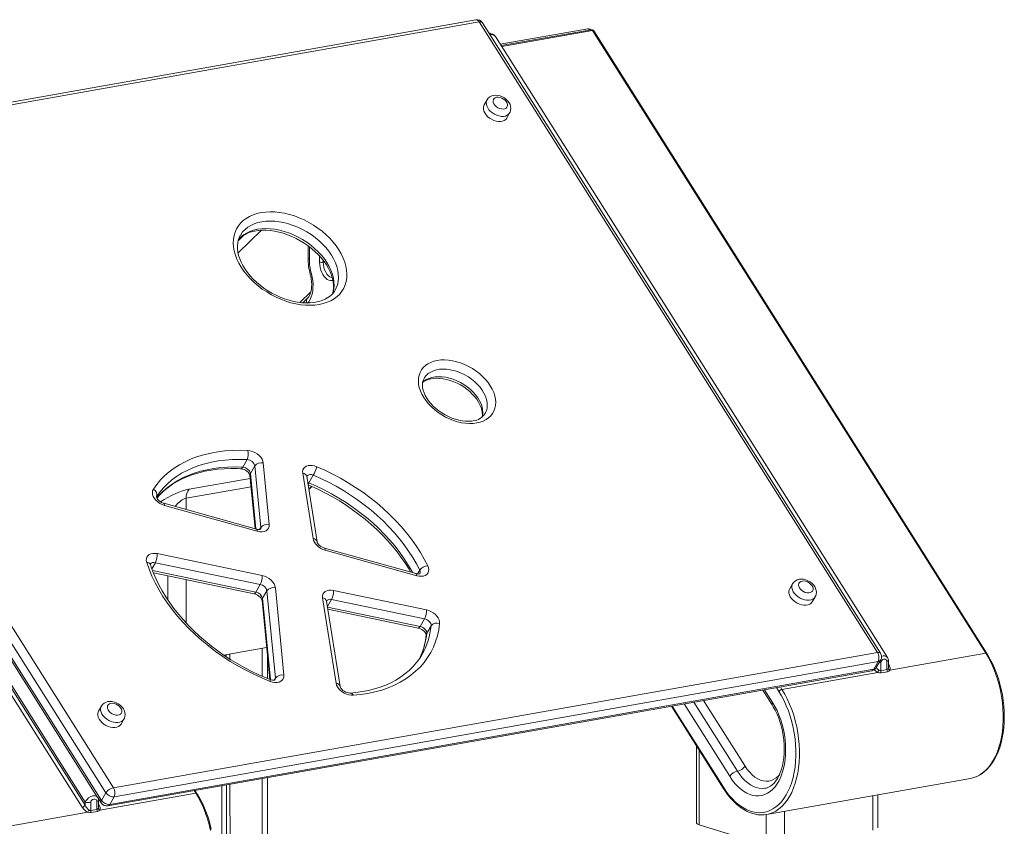
# Model space of a CAD drawing. Units: millimetres. Extents: x -4479 to 6610, y -5458 to 2265.
# Drawn here: x 4014 to 4769, y -2780 to -2162 of the extents above; entities that cross this region are included whole.
import ezdxf

# ---------------------------------------------------------------- set-up
doc = ezdxf.new("R2010")
doc.units = ezdxf.units.MM

msp = doc.modelspace()

# ---------------------------------------------------------------- linework, layer by layer
at = {"color": 7, "linetype": 'Continuous', "lineweight": 15}
for p, q in [((4363.5, -2161.75), (3777.55, -2265.4)), ((4366.24, -2163.44), (3780.29, -2267.08)), ((4671.61, -2646.77), (4366.24, -2163.44)), ((4673.96, -2647.34), (4368.59, -2164.01)), ((4679.34, -2650.65), (4378.55, -2174.56)), ((4449.48, -2168.59), (4382.29, -2180.48)), ((4451.89, -2169.34), (4382.95, -2181.53)), ((4452.99, -2170.01), (4754.6, -2647.4)), ((4755.54, -2647.62), (4453.93, -2170.24)), ((4372.17, -2223.18), (4369.93, -2227.06)), ((4387.23, -2237.08), (4389.48, -2233.2)), ((4079.8, -2754.35), (3774.43, -2271.02)), ((3780.29, -2267.08), (4085.66, -2750.41)), ((3771.06, -2276.85), (4076.42, -2760.18)), ((4064, -2761.5), (3763.45, -2285.8)), ((4073.46, -2757.81), (3772.66, -2281.72)), ((4061.65, -2765.46), (3762.61, -2292.13)), ((3763.45, -2288.18), (4064, -2763.88)), ((4182.91, -2326.98), (4182.84, -2327.1)), ((4234.86, -2334.97), (4234.86, -2344.38)), ((4255.6, -2369.07), (4255.67, -2368.96)), ((4234.65, -2374.97), (4230.78, -2378.71)), ((4188.12, -2498.88), (4184.75, -2504.7)), ((4194.08, -2503.71), (4190.7, -2509.54)), ((4198.63, -2550.91), (4194.08, -2503.71)), ((4200.57, -2501.51), (4205.13, -2548.71)), ((4190.35, -2511.05), (4194.3, -2551.94)), ((4238.76, -2559.49), (4230.77, -2509.29)), ((4241.82, -2561.94), (4233.83, -2511.73)), ((4238.9, -2510.9), (4235.53, -2516.72)), ((4235.43, -2521.77), (4237.77, -2519.5)), ((4195.39, -2552.24), (4124.27, -2532.4)), ((4195.92, -2553.82), (4124.8, -2533.98)), ((4317.66, -2586.34), (4247.46, -2566.76)), ((4119.2, -2570.99), (4199.69, -2587.79)), ((4318.18, -2587.92), (4247.99, -2568.35)), ((4198.26, -2594.71), (4117.76, -2577.92)), ((4116.24, -2585.64), (4193.43, -2601.74)), ((4198.26, -2594.71), (4194.89, -2600.54)), ((4209.81, -2597.23), (4216.28, -2664.23)), ((4606.52, -2594.11), (4604.28, -2597.99)), ((4203.32, -2599.43), (4199.95, -2605.25)), ((4209.79, -2666.43), (4203.32, -2599.43)), ((4256.4, -2670.34), (4245.98, -2604.88)), ((4254.3, -2599.18), (4325.63, -2614.06)), ((4621.58, -2608.01), (4623.83, -2604.13)), ((4199.59, -2606.76), (4205.45, -2667.38)), ((4259.47, -2672.79), (4249.05, -2607.33)), ((4324.19, -2620.99), (4252.87, -2606.11)), ((4250.04, -2613.55), (4319.36, -2628.02)), ((4324.19, -2620.99), (4320.82, -2626.81)), ((4329.25, -2626.25), (4325.88, -2632.07)), ((4203.08, -2642.9), (4170.15, -2648.73)), ((4085.66, -2750.41), (4671.61, -2646.77)), ((4172.2, -2648.37), (4172.2, -2650.08)), ((4174.99, -2647.87), (4174.99, -2651.9)), ((4203.67, -2666.67), (4203.67, -2648.99)), ((4322.05, -2648.71), (4322.24, -2648.38)), ((4680.98, -2660.42), (4754.6, -2647.4)), ((4672.1, -2653.75), (4086.15, -2757.39)), ((4672.1, -2653.75), (4668.73, -2659.58)), ((4670.69, -2658.33), (4674.06, -2652.51)), ((4674.08, -2660.71), (4674.08, -2654.47)), ((4678.86, -2653.62), (4678.86, -2659.86)), ((4680.05, -2657.77), (4680.05, -2653.06)), ((4081.28, -2764.39), (4667.23, -2660.75)), ((4082.78, -2763.22), (4668.73, -2659.58)), ((4598.35, -2675.03), (4671.97, -2662.01)), ((4678.86, -2659.86), (4674.08, -2660.71)), ((4674.52, -2662.35), (4679.31, -2661.5)), ((4583.66, -2675.54), (4590.89, -2686.99)), ((4076.38, -2687.88), (4074.13, -2691.76)), ((4513.57, -2687.93), (4553.35, -2750.89)), ((4091.44, -2701.78), (4093.69, -2697.9)), ((4532.88, -2718.49), (4532.89, -2777.41)), ((4172.22, -2748.31), (4172.34, -3307.32)), ((4175.01, -2747.82), (4175.14, -3305.83)), ((4203.81, -3288.85), (4203.69, -2742.74)), ((4586.56, -2770.98), (4742.82, -2743.34)), ((4148.72, -2754.56), (4075.09, -2767.59)), ((4079.8, -2754.35), (4076.42, -2760.18)), ((4149.66, -2754.79), (4148.25, -2752.55)), ((4168.64, -2748.94), (4168.76, -3309.2)), ((4671.97, -2781.21), (4671.96, -2755.87)), ((4064, -2763.88), (4064, -2761.5)), ((4068.2, -2761.63), (4068.2, -2767.87)), ((4072.98, -2767.03), (4072.98, -2760.79)), ((4073.61, -2758.06), (4076.18, -2762.14)), ((4074.17, -2764.93), (4074.17, -2760.23)), ((4086.15, -2757.39), (4082.78, -2763.22)), ((4066.09, -2769.18), (3992.47, -2782.2)), ((4068.2, -2767.87), (4072.98, -2767.03)), ((4073.43, -2768.67), (4068.64, -2769.52)), ((4586.23, -2794.61), (4534.92, -2778.81))]:
    msp.add_line(p, q, dxfattribs=at)
at = {"color": 8, "linetype": 'Continuous', "lineweight": 15}
for p, q in [((4383.45, -2182.31), (4452.99, -2170.01)), ((4181.21, -2340.52), (4199.25, -2323.06)), ((4185.93, -2326.6), (4181.26, -2331.12)), ((4235.87, -2345.08), (4235.87, -2335.76)), ((4243.72, -2342.9), (4243.72, -2347.5)), ((4246.52, -2347.59), (4246.52, -2346.23)), ((4247.44, -2347.43), (4246.52, -2347.59)), ((4237, -2370.39), (4228.64, -2378.49)), ((4190.57, -2513.37), (4143.69, -2521.66)), ((4190.7, -2509.54), (4194.81, -2552.08)), ((4141.4, -2528.58), (4191.19, -2519.77)), ((4234.57, -2516.4), (4235.53, -2516.72)), ((4237.56, -2519.4), (4235.39, -2521.51)), ((4141.41, -2537.18), (4141.4, -2528.58)), ((4198.63, -2550.91), (4197.74, -2552.46)), ((4117.76, -2577.92), (4115.09, -2582.54)), ((4115.63, -2584), (4194.89, -2600.54)), ((4127.41, -2587.97), (4127.41, -2606.57)), ((4320.53, -2583.76), (4318.91, -2586.57)), ((4141.42, -2624.19), (4141.42, -2590.89)), ((4199.95, -2605.25), (4205.96, -2667.56)), ((4252.87, -2606.11), (4249.72, -2611.55)), ((4249.79, -2611.99), (4320.82, -2626.81)), ((4199.71, -2643.5), (4199.71, -2664.98)), ((4680.29, -2656.03), (4680.05, -2655.66)), ((4680.29, -2656.03), (4680.05, -2656.06)), ((4209.79, -2666.43), (4208.89, -2667.98)), ((4598.35, -2675.03), (4597.16, -2673.15)), ((4591.13, -2685.02), (4584.99, -2675.3)), ((4594.15, -2673.68), (4596, -2676.61)), ((4553.45, -2750.11), (4514.11, -2687.84)), ((4523.27, -2686.22), (4558.32, -2741.7)), ((4530.78, -2684.89), (4564.18, -2737.76)), ((4570.04, -2733.82), (4538.29, -2683.56)), ((4534.92, -2778.81), (4534.91, -2721.7)), ((4199.73, -2743.44), (4199.85, -3291.33)), ((4148.72, -2754.56), (4147.53, -2752.68)), ((4074.17, -2762.82), (4074.41, -2763.2)), ((4074.17, -2763.23), (4074.41, -2763.2)), ((4668, -2756.57), (4668.01, -2783.08)), ((4586.23, -2771.03), (4586.23, -2794.61)), ((4600.24, -2795.06), (4600.24, -2768.56))]:
    msp.add_line(p, q, dxfattribs=at)
at = {"color": 8, "linetype": 'Continuous', "lineweight": 15, "flags": 128}
for points in [[(4366.24, -2163.44), (4366.98, -2163.37), (4367.62, -2163.42), (4368.14, -2163.6), (4368.51, -2163.89), (4368.59, -2164.01)], [(4389.48, -2233.21), (4389.48, -2233.21), (4388.69, -2234.21), (4387.62, -2234.98), (4386.3, -2235.52), (4384.78, -2235.78), (4383.12, -2235.78), (4381.38, -2235.5), (4379.62, -2234.95), (4377.9, -2234.16), (4376.29, -2233.16), (4374.84, -2231.97), (4373.61, -2230.65), (4372.64, -2229.24), (4371.96, -2227.79), (4371.61, -2226.36), (4371.59, -2224.99), (4371.9, -2223.74), (4372.16, -2223.2)], [(4255.67, -2368.96), (4256.51, -2367.3), (4257.4, -2364.85), (4257.96, -2362.27), (4258.19, -2359.56), (4258.09, -2356.75), (4257.66, -2353.87), (4256.9, -2350.94), (4255.82, -2347.99), (4254.43, -2345.03), (4252.74, -2342.1), (4250.76, -2339.23), (4248.51, -2336.42), (4246.02, -2333.72), (4243.29, -2331.14), (4240.36, -2328.7), (4237.26, -2326.42), (4233.99, -2324.33), (4230.6, -2322.45), (4227.12, -2320.78), (4223.57, -2319.34), (4219.98, -2318.15), (4216.38, -2317.21), (4212.81, -2316.54), (4209.29, -2316.13), (4205.86, -2316), (4202.55, -2316.14), (4199.37, -2316.55), (4196.37, -2317.23), (4193.56, -2318.18), (4190.97, -2319.38), (4188.62, -2320.82), (4186.53, -2322.49), (4184.72, -2324.39), (4183.21, -2326.48), (4182.91, -2326.98)], [(4181.44, -2330.1), (4183.16, -2328.32), (4185.25, -2326.64), (4187.6, -2325.2), (4190.19, -2324), (4193, -2323.06), (4196, -2322.38), (4199.17, -2321.96), (4202.49, -2321.82), (4205.92, -2321.96), (4209.44, -2322.36), (4213.01, -2323.04), (4216.6, -2323.97), (4220.19, -2325.16), (4223.75, -2326.6), (4227.23, -2328.27), (4230.62, -2330.16), (4233.88, -2332.25), (4236.99, -2334.52), (4239.92, -2336.96), (4242.65, -2339.54), (4245.14, -2342.24), (4247.39, -2345.05), (4249.37, -2347.93), (4251.06, -2350.86), (4252.45, -2353.81), (4253.53, -2356.77), (4254.29, -2359.7), (4254.72, -2362.58), (4254.82, -2365.38), (4254.59, -2368.09), (4254.02, -2370.68), (4253.65, -2371.84)], [(4235.87, -2345.08), (4235.36, -2344.89), (4235.02, -2344.67), (4234.87, -2344.45), (4234.86, -2344.38)], [(4243.72, -2347.5), (4243.83, -2349.53), (4244.15, -2351.57), (4244.67, -2353.56), (4245.38, -2355.43), (4246.25, -2357.13), (4247.26, -2358.62), (4248.39, -2359.84), (4249.58, -2360.76), (4250.82, -2361.35), (4252.07, -2361.6), (4253.28, -2361.5), (4253.91, -2361.3)], [(4253.39, -2359.34), (4252.91, -2359.26), (4251.69, -2358.8), (4250.5, -2357.95), (4249.39, -2356.75), (4248.42, -2355.25), (4247.62, -2353.5), (4247.02, -2351.59), (4246.65, -2349.59), (4246.52, -2347.59)], [(4234.49, -2378.91), (4235.35, -2377.86), (4236.41, -2376.15), (4237.28, -2374.18), (4237.96, -2371.98), (4238.42, -2369.58), (4238.67, -2367.04), (4238.7, -2364.4), (4238.5, -2361.71), (4238.08, -2359.02), (4237.45, -2356.39)], [(4236.62, -2357.04), (4236.62, -2357.01), (4236.72, -2356.84), (4237, -2356.63), (4237.45, -2356.39)], [(4370.65, -2463.61), (4370.8, -2463.35), (4371.62, -2461.47), (4372.13, -2459.44), (4372.31, -2457.29), (4372.16, -2455.04), (4371.7, -2452.73), (4370.91, -2450.39), (4369.81, -2448.04), (4368.43, -2445.72), (4366.76, -2443.45), (4364.84, -2441.27), (4362.7, -2439.21), (4360.35, -2437.29), (4357.83, -2435.54), (4355.17, -2433.97), (4352.41, -2432.62), (4349.59, -2431.49), (4346.73, -2430.61), (4343.88, -2429.98), (4341.07, -2429.61), (4338.35, -2429.51), (4335.74, -2429.68), (4333.28, -2430.12), (4331.01, -2430.81), (4328.95, -2431.76), (4327.12, -2432.94), (4325.56, -2434.35), (4324.28, -2435.97), (4323.88, -2436.63)], [(4322.68, -2439.69), (4323.75, -2438.77), (4325.57, -2437.58), (4327.64, -2436.63), (4329.91, -2435.94), (4332.37, -2435.5), (4334.98, -2435.34), (4337.7, -2435.44), (4340.51, -2435.8), (4343.36, -2436.43), (4346.21, -2437.32), (4349.04, -2438.44), (4351.8, -2439.8), (4354.46, -2441.36), (4356.98, -2443.11), (4359.32, -2445.03), (4361.47, -2447.1), (4363.39, -2449.27), (4365.05, -2451.54), (4366.44, -2453.86), (4367.54, -2456.21), (4368.32, -2458.55), (4368.79, -2460.86), (4368.94, -2463.11), (4368.75, -2465.26), (4368.56, -2466.21)], [(4118.84, -2528.37), (4120.55, -2526.4), (4123.63, -2523.28), (4127, -2520.36), (4130.64, -2517.68), (4134.53, -2515.22), (4138.67, -2513), (4143.04, -2511.03), (4147.64, -2509.32), (4152.44, -2507.86), (4157.43, -2506.66), (4162.6, -2505.73), (4167.94, -2505.06), (4173.42, -2504.67), (4179.03, -2504.55), (4184.75, -2504.7)], [(4235.53, -2516.72), (4241.42, -2519.32), (4247.25, -2522.15), (4252.98, -2525.19), (4258.6, -2528.45), (4264.09, -2531.9), (4269.44, -2535.55), (4274.63, -2539.37), (4279.65, -2543.36), (4284.47, -2547.5), (4289.09, -2551.79), (4293.49, -2556.2), (4297.66, -2560.74), (4301.59, -2565.37), (4305.25, -2570.09), (4308.66, -2574.89), (4311.78, -2579.75), (4314.62, -2584.65), (4315.15, -2585.65)], [(4124.8, -2533.98), (4124.76, -2533.35), (4124.65, -2532.86), (4124.47, -2532.54), (4124.27, -2532.4)], [(4195.39, -2552.24), (4195.59, -2552.37), (4195.77, -2552.7), (4195.88, -2553.18), (4195.92, -2553.82)], [(4247.99, -2568.35), (4247.95, -2567.71), (4247.84, -2567.22), (4247.66, -2566.9), (4247.46, -2566.76)], [(4317.66, -2586.34), (4317.86, -2586.48), (4318.04, -2586.8), (4318.15, -2587.29), (4318.18, -2587.92)], [(4623.83, -2604.14), (4623.83, -2604.14), (4623.04, -2605.13), (4621.97, -2605.91), (4620.65, -2606.44), (4619.13, -2606.71), (4617.47, -2606.7), (4615.73, -2606.42), (4613.97, -2605.88), (4612.25, -2605.09), (4610.64, -2604.09), (4609.19, -2602.9), (4607.96, -2601.58), (4606.99, -2600.17), (4606.31, -2598.72), (4605.96, -2597.29), (4605.94, -2595.92), (4606.25, -2594.67), (4606.51, -2594.12)], [(4193.43, -2601.74), (4193.43, -2601.74), (4193.77, -2601.71), (4194.14, -2601.49), (4194.51, -2601.1), (4194.89, -2600.54)], [(4319.36, -2628.02), (4319.37, -2628.02), (4319.71, -2627.99), (4320.07, -2627.77), (4320.45, -2627.37), (4320.82, -2626.81)], [(4325.53, -2633.14), (4325.6, -2632.73), (4325.88, -2632.07)], [(4671.61, -2646.77), (4672.35, -2646.7), (4672.99, -2646.75), (4673.5, -2646.93), (4673.88, -2647.22), (4673.96, -2647.34)], [(4754.6, -2647.4), (4756.72, -2650.97), (4758.68, -2654.76), (4760.49, -2658.73), (4762.12, -2662.87), (4763.58, -2667.15), (4764.84, -2671.55), (4765.9, -2676.02), (4766.76, -2680.56), (4767.4, -2685.13), (4767.83, -2689.7), (4768.05, -2694.24), (4768.04, -2698.72), (4767.82, -2703.13), (4767.38, -2707.43), (4766.72, -2711.59), (4765.86, -2715.59), (4764.79, -2719.4), (4763.52, -2723.01), (4762.05, -2726.38), (4760.41, -2729.5), (4758.6, -2732.35), (4756.62, -2734.91), (4754.5, -2737.16), (4752.24, -2739.1), (4749.86, -2740.71), (4747.38, -2741.97), (4747, -2742.13)], [(4678.86, -2653.62), (4679.3, -2653.53), (4679.64, -2653.42), (4679.89, -2653.29), (4680.02, -2653.16), (4680.05, -2653.06)], [(4205.75, -2668.9), (4205.84, -2668.3), (4205.86, -2667.86), (4205.79, -2667.57), (4205.7, -2667.48)], [(4209.49, -2667.91), (4209.75, -2667.22), (4209.79, -2666.43)], [(4590.87, -2769.72), (4591.13, -2769.61), (4593.61, -2768.34), (4595.99, -2766.74), (4598.25, -2764.8), (4600.37, -2762.55), (4602.35, -2759.99), (4604.16, -2757.14), (4605.8, -2754.02), (4607.26, -2750.64), (4608.53, -2747.04), (4609.6, -2743.23), (4610.47, -2739.23), (4611.12, -2735.07), (4611.57, -2730.77), (4611.79, -2726.36), (4611.79, -2721.87), (4611.58, -2717.33), (4611.15, -2712.76), (4610.5, -2708.2), (4609.65, -2703.66), (4608.58, -2699.18), (4607.32, -2694.79), (4605.87, -2690.51), (4604.24, -2686.37), (4602.43, -2682.4), (4600.46, -2678.61), (4598.35, -2675.03)], [(4093.68, -2697.91), (4093.68, -2697.91), (4092.89, -2698.9), (4091.82, -2699.68), (4090.5, -2700.21), (4088.99, -2700.48), (4087.33, -2700.48), (4085.59, -2700.19), (4083.83, -2699.65), (4082.11, -2698.86), (4080.49, -2697.86), (4079.05, -2696.67), (4077.81, -2695.35), (4076.84, -2693.94), (4076.17, -2692.49), (4075.81, -2691.06), (4075.79, -2689.69), (4076.1, -2688.44), (4076.37, -2687.89)], [(4564.18, -2737.76), (4565.99, -2740.41), (4567.92, -2742.81), (4569.94, -2744.93), (4572.05, -2746.77), (4574.21, -2748.29), (4576.42, -2749.49), (4578.64, -2750.36), (4580.87, -2750.89), (4583.08, -2751.07), (4585.25, -2750.9), (4585.47, -2750.86)], [(4596.59, -2740.31), (4595.72, -2741.27), (4594.01, -2742.8), (4592.17, -2743.98), (4590.23, -2744.82), (4588.2, -2745.29), (4586.12, -2745.4), (4584, -2745.15), (4581.86, -2744.53), (4579.74, -2743.55), (4577.64, -2742.23), (4575.6, -2740.57), (4573.64, -2738.61), (4571.78, -2736.35), (4570.04, -2733.82)], [(4148.72, -2754.56), (4149.02, -2754.53), (4149.27, -2754.55), (4149.48, -2754.62), (4149.63, -2754.74), (4149.66, -2754.79)], [(4160.02, -2783.19), (4158.96, -2778.71), (4157.7, -2774.32), (4156.24, -2770.04), (4154.61, -2765.9), (4152.8, -2761.92), (4150.84, -2758.14), (4148.72, -2754.56)], [(4064, -2761.5), (4064.53, -2760.52), (4065.41, -2759.41), (4066.6, -2758.25), (4068.3, -2757.13), (4069.92, -2756.59), (4071.34, -2756.57), (4072.63, -2757.02), (4073.45, -2757.82)], [(4072.98, -2760.79), (4073.41, -2760.69), (4073.76, -2760.58), (4074.01, -2760.46), (4074.14, -2760.32), (4074.17, -2760.23)]]:
    msp.add_lwpolyline(points, dxfattribs=at)
at = {"color": 7, "linetype": 'Continuous', "lineweight": 15, "flags": 128}
for points in [[(4389.44, -2233.19), (4389.86, -2232.44), (4390.27, -2231.06), (4390.39, -2229.65), (4390.23, -2228.22), (4389.8, -2226.78), (4389.09, -2225.37), (4388.12, -2224.02), (4386.91, -2222.78), (4385.5, -2221.7), (4383.93, -2220.81), (4382.26, -2220.15), (4380.51, -2219.74), (4378.74, -2219.62), (4377.29, -2219.76)], [(4369.93, -2227.06), (4369.65, -2227.62), (4369.34, -2228.88), (4369.36, -2230.24), (4369.72, -2231.68), (4370.39, -2233.13), (4371.36, -2234.54), (4372.59, -2235.86), (4374.04, -2237.04), (4375.66, -2238.05), (4377.37, -2238.84), (4379.14, -2239.38), (4380.88, -2239.66), (4382.54, -2239.67), (4384.05, -2239.4), (4385.37, -2238.87), (4386.44, -2238.09), (4387.23, -2237.09), (4387.23, -2237.08)], [(4379.49, -2221.11), (4378.39, -2221.46), (4377.53, -2222.07), (4376.98, -2222.9), (4376.77, -2223.91), (4376.9, -2225.02), (4377.37, -2226.17), (4378.16, -2227.28), (4379.21, -2228.28), (4380.45, -2229.12), (4381.81, -2229.74), (4383.21, -2230.1), (4384.54, -2230.17), (4385.74, -2229.96), (4386.73, -2229.47), (4387.44, -2228.74), (4387.82, -2227.82), (4387.86, -2226.75), (4387.56, -2225.61), (4386.92, -2224.48), (4386, -2223.41), (4384.84, -2222.48), (4383.53, -2221.75), (4382.14, -2221.26), (4380.76, -2221.04), (4379.49, -2221.11)], [(4243.38, -2380.01), (4240.03, -2380.45), (4236.54, -2380.63), (4232.92, -2380.53), (4229.22, -2380.15), (4225.46, -2379.51), (4221.66, -2378.61), (4217.86, -2377.44), (4214.09, -2376.03), (4210.37, -2374.38), (4206.73, -2372.51), (4203.2, -2370.42), (4199.8, -2368.14), (4196.57, -2365.68), (4193.53, -2363.07), (4190.7, -2360.31), (4188.09, -2357.43), (4185.74, -2354.46), (4183.66, -2351.42), (4181.86, -2348.32), (4180.36, -2345.2), (4179.18, -2342.08), (4178.31, -2338.97), (4177.77, -2335.91), (4177.55, -2332.92), (4177.67, -2330.02), (4178.12, -2327.23), (4178.9, -2324.57), (4180, -2322.07), (4181.41, -2319.74), (4183.12, -2317.6), (4185.13, -2315.67), (4187.4, -2313.96), (4189.94, -2312.49), (4192.71, -2311.26), (4195.7, -2310.28), (4198.88, -2309.57), (4202.23, -2309.13), (4205.72, -2308.96), (4209.33, -2309.06), (4213.03, -2309.43), (4216.8, -2310.07), (4220.59, -2310.98), (4224.39, -2312.14), (4228.17, -2313.55), (4231.89, -2315.2), (4235.53, -2317.08), (4239.06, -2319.16), (4242.45, -2321.44), (4245.68, -2323.9), (4248.73, -2326.52), (4251.56, -2329.27), (4254.16, -2332.15), (4256.52, -2335.12), (4258.6, -2338.16), (4260.39, -2341.26), (4261.89, -2344.38), (4263.08, -2347.51), (4263.95, -2350.61), (4264.49, -2353.67), (4264.7, -2356.66), (4264.58, -2359.56), (4264.13, -2362.35), (4263.36, -2365.01), (4262.26, -2367.51), (4260.85, -2369.84), (4259.13, -2371.98), (4257.13, -2373.91), (4254.85, -2375.62), (4252.32, -2377.1), (4249.55, -2378.33), (4246.56, -2379.3), (4243.38, -2380.01)], [(4181.55, -2330.1), (4182.66, -2328.95), (4184.48, -2327.49), (4186.53, -2326.23), (4188.79, -2325.17), (4191.24, -2324.31), (4193.87, -2323.67), (4196.67, -2323.24), (4199.61, -2323.03), (4202.67, -2323.05), (4205.84, -2323.29), (4209.1, -2323.75), (4212.4, -2324.44), (4215.74, -2325.35), (4219.09, -2326.48), (4222.41, -2327.82), (4225.68, -2329.36), (4228.88, -2331.08), (4231.98, -2332.98), (4234.95, -2335.04), (4237.78, -2337.24), (4240.44, -2339.57), (4242.91, -2342), (4245.17, -2344.52), (4247.21, -2347.1), (4249.02, -2349.72), (4250.57, -2352.36), (4251.87, -2355), (4252.91, -2357.62), (4253.69, -2360.19), (4254.19, -2362.69), (4254.44, -2365.12), (4254.42, -2367.45), (4254.14, -2369.69), (4253.6, -2371.81)], [(4240.64, -2378.32), (4239.21, -2378.54), (4236.31, -2378.81), (4233.28, -2378.85), (4230.13, -2378.67), (4226.9, -2378.27), (4223.6, -2377.64), (4220.27, -2376.78), (4216.92, -2375.71), (4213.59, -2374.43), (4210.31, -2372.94), (4207.09, -2371.26), (4203.96, -2369.41), (4200.95, -2367.39), (4198.08, -2365.22), (4195.38, -2362.92), (4192.85, -2360.52), (4190.54, -2358.02), (4188.43, -2355.45), (4186.57, -2352.84), (4184.95, -2350.2), (4183.58, -2347.56), (4182.47, -2344.94), (4181.63, -2342.35), (4181.05, -2339.83), (4180.74, -2337.38), (4180.69, -2335.02), (4180.9, -2332.76), (4181.37, -2330.6), (4182.12, -2328.54), (4182.87, -2327.1)], [(4236.62, -2357.04), (4236.91, -2358.12), (4237.34, -2360.27), (4237.6, -2362.44), (4237.7, -2364.58), (4237.63, -2366.64), (4237.4, -2368.57), (4237.03, -2370.32), (4236.54, -2371.85), (4235.96, -2373.13), (4235.35, -2374.14), (4234.75, -2374.86), (4234.65, -2374.97)], [(4255.62, -2368.95), (4255.06, -2369.95), (4253.67, -2371.72), (4252.03, -2373.33), (4250.14, -2374.74), (4248.04, -2375.95), (4245.73, -2376.95), (4243.23, -2377.75), (4240.64, -2378.32)], [(4364.3, -2470.84), (4361.55, -2471.18), (4358.66, -2471.26), (4355.67, -2471.06), (4352.61, -2470.61), (4349.51, -2469.89), (4346.41, -2468.92), (4343.34, -2467.7), (4340.33, -2466.26), (4337.41, -2464.61), (4334.63, -2462.76), (4332, -2460.74), (4329.57, -2458.57), (4327.34, -2456.26), (4325.36, -2453.86), (4323.64, -2451.38), (4322.19, -2448.84), (4321.04, -2446.29), (4320.2, -2443.75), (4319.68, -2441.23), (4319.48, -2438.78), (4319.6, -2436.42), (4320.05, -2434.17), (4320.82, -2432.06), (4321.9, -2430.12), (4323.27, -2428.35), (4324.93, -2426.79), (4326.86, -2425.45), (4329.02, -2424.35), (4331.41, -2423.49), (4334, -2422.88), (4336.75, -2422.54), (4339.63, -2422.47), (4342.62, -2422.66), (4345.68, -2423.12), (4348.78, -2423.84), (4351.89, -2424.81), (4354.96, -2426.02), (4357.97, -2427.47), (4360.88, -2429.12), (4363.67, -2430.97), (4366.29, -2432.99), (4368.73, -2435.16), (4370.95, -2437.46), (4372.93, -2439.87), (4374.66, -2442.35), (4376.1, -2444.88), (4377.25, -2447.44), (4378.09, -2449.98), (4378.61, -2452.49), (4378.82, -2454.95), (4378.69, -2457.31), (4378.24, -2459.56), (4377.48, -2461.66), (4376.4, -2463.61), (4375.02, -2465.37), (4373.36, -2466.93), (4371.44, -2468.27), (4369.27, -2469.38), (4366.88, -2470.24), (4364.3, -2470.84)], [(4361.55, -2469.15), (4360.46, -2469.32), (4358.17, -2469.49), (4355.74, -2469.45), (4353.2, -2469.19), (4350.59, -2468.7), (4347.94, -2468), (4345.27, -2467.09), (4342.62, -2465.98), (4340.03, -2464.67), (4337.52, -2463.18), (4335.13, -2461.54), (4332.89, -2459.76), (4330.82, -2457.87), (4328.95, -2455.89), (4327.3, -2453.85), (4325.89, -2451.78), (4324.72, -2449.71), (4323.81, -2447.67), (4323.16, -2445.68), (4322.76, -2443.78), (4322.61, -2441.97), (4322.69, -2440.27), (4323.02, -2438.67), (4323.59, -2437.16), (4323.91, -2436.63)], [(4322.78, -2439.82), (4323.64, -2439.14), (4325.27, -2438.22), (4327.09, -2437.49), (4329.1, -2436.97), (4331.28, -2436.64), (4333.61, -2436.52), (4336.07, -2436.62), (4338.62, -2436.94), (4341.25, -2437.47), (4343.91, -2438.22), (4346.58, -2439.19), (4349.22, -2440.36), (4351.79, -2441.71), (4354.27, -2443.24), (4356.63, -2444.92), (4358.83, -2446.73), (4360.85, -2448.64), (4362.66, -2450.64), (4364.25, -2452.69), (4365.6, -2454.76), (4366.71, -2456.83), (4367.55, -2458.86), (4368.14, -2460.82), (4368.48, -2462.71), (4368.57, -2464.49), (4368.43, -2466.16), (4368.42, -2466.2)], [(4116.22, -2521.61), (4118.83, -2517.93), (4121.75, -2514.46), (4124.96, -2511.2), (4128.47, -2508.16), (4132.26, -2505.36), (4136.32, -2502.8), (4140.63, -2500.49), (4145.19, -2498.44), (4149.98, -2496.65), (4154.98, -2495.13), (4160.19, -2493.88), (4165.58, -2492.91), (4171.14, -2492.22), (4176.85, -2491.81), (4182.69, -2491.68), (4188.66, -2491.84)], [(4188.66, -2491.84), (4190.46, -2492.07), (4192.3, -2492.6), (4194.1, -2493.39), (4195.79, -2494.43), (4197.3, -2495.66), (4198.58, -2497.03), (4199.58, -2498.51), (4200.25, -2500.02), (4200.57, -2501.51)], [(4188.12, -2498.88), (4182.4, -2498.73), (4176.79, -2498.85), (4171.31, -2499.24), (4165.98, -2499.91), (4160.8, -2500.84), (4155.81, -2502.03), (4151.01, -2503.49), (4146.41, -2505.21), (4142.04, -2507.18), (4137.9, -2509.4), (4134.01, -2511.85), (4130.37, -2514.54), (4127, -2517.45), (4123.92, -2520.58), (4121.12, -2523.92), (4118.62, -2527.45)], [(4118.92, -2528.36), (4121.39, -2525.62), (4124.32, -2522.83), (4127.5, -2520.23), (4130.91, -2517.83), (4134.54, -2515.64), (4138.39, -2513.65), (4142.44, -2511.88), (4146.68, -2510.33), (4151.11, -2508.99), (4155.71, -2507.89), (4160.47, -2507), (4165.38, -2506.35), (4170.43, -2505.93), (4175.6, -2505.75), (4180.88, -2505.8), (4183.16, -2505.89)], [(4183.16, -2505.89), (4183.62, -2505.93), (4184.65, -2506.13), (4185.76, -2506.52), (4186.88, -2507.07), (4187.93, -2507.77), (4188.84, -2508.56), (4189.54, -2509.36), (4190.02, -2510.09), (4190.27, -2510.68), (4190.35, -2511.05)], [(4230.77, -2509.29), (4230.71, -2507.93), (4230.97, -2506.68), (4231.55, -2505.58), (4232.42, -2504.67), (4233.56, -2503.98), (4234.92, -2503.53), (4236.46, -2503.34), (4238.12, -2503.42), (4239.85, -2503.77), (4241.58, -2504.37)], [(4241.58, -2504.37), (4247.73, -2507.08), (4253.79, -2510.02), (4259.77, -2513.2), (4265.62, -2516.59), (4271.35, -2520.19), (4276.92, -2523.99), (4282.33, -2527.97), (4287.56, -2532.13), (4292.59, -2536.44), (4297.4, -2540.91), (4301.99, -2545.51), (4306.34, -2550.24), (4310.43, -2555.07), (4314.25, -2559.99), (4317.8, -2564.99), (4321.05, -2570.05), (4324.01, -2575.16), (4326.66, -2580.31)], [(4233.83, -2511.73), (4233.82, -2511.61), (4233.82, -2511.57)], [(4320.53, -2583.76), (4317.99, -2578.83), (4315.15, -2573.93), (4312.03, -2569.07), (4308.63, -2564.27), (4304.96, -2559.55), (4301.03, -2554.91), (4296.86, -2550.38), (4292.46, -2545.97), (4287.84, -2541.68), (4283.02, -2537.53), (4278, -2533.55), (4272.81, -2529.72), (4267.46, -2526.08), (4261.97, -2522.63), (4256.35, -2519.37), (4250.62, -2516.33), (4244.8, -2513.5), (4238.9, -2510.9)], [(4124.8, -2533.98), (4122.98, -2533.34), (4121.22, -2532.44), (4119.61, -2531.32), (4118.2, -2530.02), (4117.04, -2528.6), (4116.18, -2527.11), (4115.66, -2525.61), (4115.49, -2524.16), (4115.68, -2522.81), (4116.22, -2521.61)], [(4234.86, -2518.23), (4237.31, -2519.28), (4242.83, -2521.83), (4248.28, -2524.57), (4253.64, -2527.49), (4258.9, -2530.6), (4264.05, -2533.88), (4269.07, -2537.32), (4273.95, -2540.92), (4278.68, -2544.66), (4283.23, -2548.54), (4287.61, -2552.54), (4291.8, -2556.65), (4295.78, -2560.86), (4299.55, -2565.16), (4303.1, -2569.53), (4306.41, -2573.97), (4309.49, -2578.47), (4312.31, -2583), (4313.55, -2585.2)], [(4124.27, -2532.4), (4123.72, -2532.23), (4122.59, -2531.75), (4121.49, -2531.11), (4120.51, -2530.35), (4119.71, -2529.55), (4119.13, -2528.77), (4118.79, -2528.11), (4118.64, -2527.64), (4118.62, -2527.42), (4118.61, -2527.42)], [(4198.43, -2552.27), (4198.43, -2552.27), (4198.32, -2552.33), (4197.98, -2552.43), (4197.34, -2552.51), (4196.49, -2552.46), (4195.51, -2552.27), (4195.39, -2552.24)], [(4205.13, -2548.71), (4205.08, -2550.16), (4204.64, -2551.47), (4203.84, -2552.57), (4202.7, -2553.43), (4201.27, -2554), (4199.62, -2554.26), (4197.81, -2554.2), (4195.92, -2553.82)], [(4247.99, -2568.35), (4246.32, -2567.76), (4244.71, -2566.97), (4243.2, -2565.98), (4241.84, -2564.84), (4240.69, -2563.58), (4239.77, -2562.23), (4239.12, -2560.86), (4238.76, -2559.49)], [(4247.46, -2566.76), (4246.91, -2566.59), (4245.78, -2566.11), (4244.69, -2565.47), (4243.71, -2564.71), (4242.91, -2563.91), (4242.33, -2563.13), (4241.98, -2562.47), (4241.84, -2562.02), (4241.82, -2561.94)], [(4111.12, -2577.72), (4110.82, -2576.27), (4110.87, -2574.9), (4111.26, -2573.66), (4111.98, -2572.6), (4113, -2571.75), (4114.28, -2571.15), (4115.78, -2570.81), (4117.44, -2570.76), (4119.2, -2570.99)], [(4205.75, -2668.9), (4199.48, -2666.31), (4193.27, -2663.48), (4187.15, -2660.4), (4181.14, -2657.1), (4175.25, -2653.57), (4169.5, -2649.84), (4163.92, -2645.9), (4158.51, -2641.78), (4153.3, -2637.49), (4148.31, -2633.04), (4143.53, -2628.44), (4139, -2623.71), (4134.73, -2618.86), (4130.72, -2613.91), (4126.99, -2608.88), (4123.56, -2603.77), (4120.43, -2598.6), (4117.61, -2593.4), (4115.12, -2588.18), (4112.95, -2582.94), (4111.12, -2577.72)], [(4114.01, -2579.43), (4113.96, -2579.22), (4113.93, -2578.98), (4113.93, -2578.99)], [(4205.7, -2667.48), (4202.77, -2666.3), (4197.21, -2663.91), (4191.71, -2661.31), (4186.29, -2658.51), (4180.95, -2655.53), (4175.72, -2652.38), (4170.6, -2649.05), (4165.62, -2645.56), (4160.79, -2641.92), (4156.11, -2638.14), (4151.6, -2634.23), (4147.28, -2630.19), (4143.15, -2626.05), (4139.23, -2621.82), (4135.52, -2617.49), (4132.04, -2613.1), (4128.79, -2608.64), (4125.79, -2604.14), (4123.03, -2599.59), (4120.54, -2595.03), (4118.3, -2590.45), (4116.33, -2585.88), (4114.63, -2581.31), (4114.01, -2579.43)], [(4326.66, -2580.31), (4327.22, -2581.81), (4327.42, -2583.27), (4327.26, -2584.63), (4326.75, -2585.85), (4325.91, -2586.86), (4324.76, -2587.64), (4323.36, -2588.15), (4321.75, -2588.37), (4320, -2588.29), (4318.18, -2587.92)], [(4199.69, -2587.79), (4201.53, -2588.31), (4203.33, -2589.11), (4205.02, -2590.14), (4206.54, -2591.37), (4207.82, -2592.75), (4208.82, -2594.22), (4209.49, -2595.74), (4209.81, -2597.23)], [(4320.68, -2586.39), (4320.68, -2586.38), (4320.5, -2586.47), (4320.01, -2586.58), (4319.28, -2586.61), (4318.34, -2586.5), (4317.66, -2586.34)], [(4613.84, -2592.03), (4612.73, -2592.39), (4611.88, -2593), (4611.33, -2593.83), (4611.12, -2594.83), (4611.25, -2595.94), (4611.72, -2597.09), (4612.51, -2598.2), (4613.56, -2599.21), (4614.8, -2600.05), (4616.16, -2600.66), (4617.56, -2601.02), (4618.89, -2601.1), (4620.09, -2600.88), (4621.08, -2600.4), (4621.79, -2599.67), (4622.17, -2598.74), (4622.21, -2597.68), (4621.91, -2596.54), (4621.27, -2595.4), (4620.35, -2594.34), (4619.19, -2593.41), (4617.88, -2592.67), (4616.49, -2592.18), (4615.11, -2591.96), (4613.84, -2592.03)], [(4623.79, -2604.12), (4624.21, -2603.36), (4624.62, -2601.99), (4624.74, -2600.58), (4624.58, -2599.14), (4624.15, -2597.71), (4623.44, -2596.3), (4622.47, -2594.95), (4621.26, -2593.7), (4619.85, -2592.62), (4618.28, -2591.73), (4616.61, -2591.07), (4614.86, -2590.67), (4613.09, -2590.54), (4611.64, -2590.68)], [(4193.43, -2601.74), (4193.96, -2601.87), (4195.08, -2602.27), (4196.2, -2602.83), (4197.24, -2603.54), (4198.14, -2604.33), (4198.83, -2605.13), (4199.28, -2605.86), (4199.52, -2606.43), (4199.59, -2606.76)], [(4245.98, -2604.88), (4245.93, -2603.44), (4246.25, -2602.11), (4246.93, -2600.97), (4247.94, -2600.05), (4249.23, -2599.39), (4250.77, -2599.02), (4252.48, -2598.95), (4254.3, -2599.18)], [(4604.28, -2597.99), (4604, -2598.55), (4603.69, -2599.8), (4603.71, -2601.17), (4604.07, -2602.6), (4604.74, -2604.05), (4605.71, -2605.46), (4606.94, -2606.78), (4608.39, -2607.97), (4610.01, -2608.97), (4611.72, -2609.76), (4613.49, -2610.31), (4615.23, -2610.59), (4616.89, -2610.59), (4618.4, -2610.33), (4619.72, -2609.79), (4620.79, -2609.01), (4621.58, -2608.02), (4621.58, -2608.01)], [(4249.05, -2607.33), (4249.04, -2607.21), (4249.03, -2607.17)], [(4325.63, -2614.06), (4327.42, -2614.57), (4329.17, -2615.34), (4330.83, -2616.33), (4332.32, -2617.51), (4333.6, -2618.84), (4334.62, -2620.26), (4335.33, -2621.73), (4335.71, -2623.19), (4335.75, -2624.58)], [(4335.75, -2624.58), (4335.09, -2629.33), (4334.08, -2633.93), (4332.71, -2638.39), (4330.99, -2642.67), (4328.93, -2646.79), (4326.54, -2650.71), (4323.81, -2654.42), (4320.77, -2657.92), (4317.41, -2661.2), (4313.75, -2664.23), (4309.81, -2667.02), (4305.58, -2669.56), (4301.09, -2671.83), (4296.36, -2673.84), (4291.39, -2675.56), (4286.2, -2677.01), (4280.8, -2678.17), (4275.22, -2679.04), (4269.48, -2679.61)], [(4320.82, -2626.81), (4321.83, -2627.11), (4322.81, -2627.56), (4323.71, -2628.15), (4324.5, -2628.86), (4325.14, -2629.64), (4325.6, -2630.46), (4325.85, -2631.28), (4325.88, -2632.07)], [(4329.25, -2626.25), (4329.22, -2625.46), (4328.97, -2624.64), (4328.51, -2623.82), (4327.88, -2623.03), (4327.08, -2622.33), (4326.18, -2621.74), (4325.2, -2621.28), (4324.19, -2620.99)], [(4319.36, -2628.02), (4319.89, -2628.15), (4321.01, -2628.54), (4322.13, -2629.11), (4323.18, -2629.81), (4324.07, -2630.6), (4324.76, -2631.4), (4325.22, -2632.13), (4325.45, -2632.7), (4325.53, -2633.05), (4325.53, -2633.15)], [(4322.05, -2648.68), (4320.23, -2651.57), (4317.86, -2654.75), (4315.23, -2657.76), (4312.34, -2660.58), (4309.2, -2663.22), (4305.83, -2665.65), (4302.24, -2667.88), (4298.43, -2669.91), (4294.42, -2671.72), (4290.21, -2673.31), (4285.81, -2674.68), (4281.24, -2675.83), (4276.51, -2676.75), (4271.63, -2677.45), (4267.24, -2677.86)], [(4747.26, -2742.02), (4748.82, -2741.35), (4751.16, -2740.01), (4753.41, -2738.38), (4755.54, -2736.46), (4757.55, -2734.26), (4759.42, -2731.8), (4761.15, -2729.08), (4762.72, -2726.13), (4764.13, -2722.95), (4765.36, -2719.57), (4766.42, -2716.01), (4767.29, -2712.29), (4767.97, -2708.43), (4768.46, -2704.44), (4768.76, -2700.36), (4768.86, -2696.19), (4768.78, -2691.97), (4768.49, -2687.72), (4768.02, -2683.45), (4767.36, -2679.2), (4766.51, -2674.98), (4765.49, -2670.81), (4764.29, -2666.72), (4762.92, -2662.73), (4761.38, -2658.86), (4759.69, -2655.13), (4757.86, -2651.57), (4756, -2648.35), (4755.54, -2647.62)], [(4674.08, -2654.47), (4674.12, -2654.12), (4674.33, -2653.58), (4674.81, -2652.88), (4675.59, -2652.26), (4676.46, -2651.93), (4677.41, -2651.96), (4678.25, -2652.39), (4678.66, -2652.89), (4678.83, -2653.32), (4678.86, -2653.62)], [(4216.28, -2664.23), (4216.24, -2665.63), (4215.84, -2666.9), (4215.09, -2667.99), (4214.02, -2668.85), (4212.69, -2669.44), (4211.12, -2669.75), (4209.4, -2669.76), (4207.59, -2669.47), (4205.75, -2668.9)], [(4671.97, -2662.01), (4673.26, -2662.35), (4674.52, -2662.35)], [(4679.31, -2661.5), (4680.3, -2661.12), (4680.98, -2660.42)], [(4209.59, -2667.79), (4209.59, -2667.79), (4209.48, -2667.85), (4209.13, -2667.95), (4208.5, -2668.03), (4207.64, -2667.98), (4206.62, -2667.78), (4205.7, -2667.48)], [(4269.48, -2679.61), (4267.84, -2679.6), (4266.12, -2679.31), (4264.39, -2678.78), (4262.7, -2678), (4261.11, -2677.01), (4259.67, -2675.85), (4258.45, -2674.56), (4257.47, -2673.18), (4256.78, -2671.75), (4256.4, -2670.34)], [(4267.24, -2677.86), (4266.85, -2677.87), (4265.95, -2677.79), (4264.9, -2677.55), (4263.78, -2677.12), (4262.67, -2676.53), (4261.64, -2675.8), (4260.78, -2675.01), (4260.13, -2674.21), (4259.71, -2673.51), (4259.51, -2672.97), (4259.47, -2672.79)], [(4596, -2676.61), (4598.05, -2680.06), (4599.95, -2683.72), (4601.69, -2687.56), (4603.27, -2691.56), (4604.67, -2695.7), (4605.89, -2699.94), (4606.92, -2704.26), (4607.75, -2708.65), (4608.37, -2713.06), (4608.79, -2717.47), (4608.99, -2721.86), (4608.99, -2726.19), (4608.77, -2730.45), (4608.35, -2734.6), (4607.71, -2738.62), (4606.88, -2742.48), (4605.84, -2746.17), (4604.61, -2749.65), (4603.2, -2752.91), (4601.62, -2755.92), (4599.87, -2758.67), (4597.96, -2761.15), (4595.91, -2763.32), (4593.73, -2765.19), (4591.43, -2766.75), (4589.03, -2767.97), (4586.54, -2768.85), (4583.98, -2769.39), (4581.36, -2769.59), (4578.7, -2769.44), (4576.01, -2768.95), (4573.32, -2768.11), (4570.64, -2766.93), (4567.98, -2765.43), (4565.36, -2763.6), (4562.8, -2761.46), (4560.32, -2759.03), (4557.92, -2756.31), (4555.63, -2753.33), (4553.45, -2750.11)], [(4083.69, -2685.8), (4082.59, -2686.16), (4081.74, -2686.77), (4081.19, -2687.6), (4080.97, -2688.61), (4081.1, -2689.72), (4081.58, -2690.86), (4082.36, -2691.97), (4083.41, -2692.98), (4084.66, -2693.82), (4086.02, -2694.43), (4087.41, -2694.79), (4088.75, -2694.87), (4089.95, -2694.65), (4090.93, -2694.17), (4091.64, -2693.44), (4092.03, -2692.51), (4092.07, -2691.45), (4091.76, -2690.31), (4091.13, -2689.17), (4090.2, -2688.11), (4089.05, -2687.18), (4087.73, -2686.44), (4086.35, -2685.95), (4084.97, -2685.73), (4083.69, -2685.8)], [(4093.65, -2697.89), (4094.07, -2697.13), (4094.48, -2695.76), (4094.59, -2694.35), (4094.44, -2692.91), (4094, -2691.48), (4093.3, -2690.07), (4092.33, -2688.72), (4091.11, -2687.47), (4089.7, -2686.39), (4088.14, -2685.51), (4086.46, -2684.84), (4084.72, -2684.44), (4082.94, -2684.31), (4081.49, -2684.45)], [(4558.32, -2741.7), (4560.24, -2744.53), (4562.29, -2747.1), (4564.43, -2749.41), (4566.65, -2751.42), (4568.94, -2753.13), (4571.28, -2754.52), (4573.64, -2755.58), (4576.01, -2756.29), (4578.38, -2756.67), (4580.71, -2756.69), (4582.99, -2756.36), (4585.21, -2755.69), (4587.35, -2754.68), (4589.38, -2753.33), (4591.29, -2751.66), (4593.07, -2749.69), (4594.71, -2747.42), (4596.18, -2744.88), (4597.48, -2742.08), (4598.59, -2739.05), (4599.52, -2735.82), (4600.24, -2732.4), (4600.76, -2728.83), (4601.07, -2725.14), (4601.17, -2721.35), (4601.05, -2717.5), (4600.73, -2713.61), (4600.19, -2709.73), (4599.45, -2705.87), (4598.51, -2702.07), (4597.37, -2698.36), (4596.06, -2694.77), (4594.57, -2691.34), (4592.93, -2688.08), (4591.13, -2685.02)], [(4590.89, -2686.99), (4591.72, -2688.34), (4593.22, -2691.09), (4594.6, -2694.01), (4595.86, -2697.1), (4596.97, -2700.32), (4597.93, -2703.65), (4598.72, -2707.05), (4599.35, -2710.5), (4599.8, -2713.98), (4600.07, -2717.44), (4600.15, -2720.86), (4600.06, -2724.21), (4599.79, -2727.45), (4599.35, -2730.57), (4598.74, -2733.54), (4597.98, -2736.32), (4597.07, -2738.9), (4596.03, -2741.26), (4594.88, -2743.38), (4593.64, -2745.24), (4592.31, -2746.84), (4590.92, -2748.18), (4589.47, -2749.26), (4587.96, -2750.08), (4586.37, -2750.66), (4585.46, -2750.83)], [(4074.13, -2691.76), (4073.86, -2692.32), (4073.54, -2693.57), (4073.57, -2694.94), (4073.92, -2696.37), (4074.6, -2697.82), (4075.57, -2699.23), (4076.8, -2700.55), (4078.25, -2701.74), (4079.86, -2702.74), (4081.58, -2703.53), (4083.34, -2704.08), (4085.08, -2704.36), (4086.74, -2704.36), (4088.25, -2704.1), (4089.57, -2703.56), (4090.65, -2702.78), (4091.43, -2701.79), (4091.44, -2701.78)], [(4747, -2742.13), (4744.8, -2742.89), (4742.82, -2743.34)], [(4160.63, -2782.14), (4159.61, -2777.98), (4158.41, -2773.89), (4157.03, -2769.9), (4155.5, -2766.03), (4153.81, -2762.3), (4151.98, -2758.73), (4150.11, -2755.52), (4149.66, -2754.79)], [(4553.35, -2750.89), (4554.46, -2752.58), (4556.64, -2755.63), (4558.93, -2758.44), (4561.33, -2761.02), (4563.81, -2763.33), (4566.36, -2765.37), (4568.98, -2767.13), (4571.64, -2768.59), (4574.33, -2769.74), (4577.04, -2770.58), (4579.74, -2771.1), (4582.2, -2771.29)], [(4072.98, -2760.79), (4072.94, -2760.46), (4072.74, -2759.98), (4072.25, -2759.46), (4071.47, -2759.11), (4070.6, -2759.09), (4069.65, -2759.45), (4068.81, -2760.18), (4068.4, -2760.83), (4068.23, -2761.31), (4068.2, -2761.63)], [(4068.64, -2769.52), (4067.42, -2769.52), (4066.09, -2769.18)], [(4075.09, -2767.59), (4074.45, -2768.27), (4073.43, -2768.67)], [(4532.89, -2777.41), (4532.91, -2777.54), (4533.22, -2778), (4533.89, -2778.43), (4534.92, -2778.81)]]:
    msp.add_lwpolyline(points, dxfattribs=at)
at = {"color": 7, "linetype": 'Continuous', "lineweight": 15}
for centre, radius, start, end in [((4364.37, -2166.68), 5, 32.28454, 100.03054), ((4373.16, -2174.3), 2.48, 49.80337, 80.84825), ((4374.84, -2176.61), 4.23, 28.46736, 102.20937), ((4449.83, -2170.56), 2, 35.09662, 100.03054), ((4452.24, -2171.31), 2, 32.28454, 100.03054), ((4378.25, -2226.65), 6.96, 97.90416, 150.43804), ((4281.81, -2344.28), 46.95, 180.12181, 195.76519), ((4277.87, -2344.98), 42, 180.14421, 195.75854), ((4245.34, -2340.71), 6.98, 256.58223, 279.75016), ((4360.24, -2456.8), 12.43, 276.08903, 326.79334), ((4179.69, -2494.69), 9.41, 333.60383, 17.6583), ((4187.9, -2505.24), 6.36, 13.86237, 88.00842), ((4184.53, -2511.06), 6.36, 13.86202, 88.00877), ((4198.98, -2507.49), 6.19, 75.10254, 142.41204), ((4213.54, -2496.67), 29.08, 330.70994, 344.66129), ((4114.29, -2525.81), 4.63, 339.33314, 65.31459), ((4151.11, -2527.95), 9.72, 139.69899, 183.70652), ((4203.54, -2554.69), 6.19, 75.09981, 142.4144), ((4106.5, -2571.97), 12.73, 332.16988, 4.40877), ((4327.19, -2588.4), 8.11, 93.73159, 145.13821), ((4187, -2588.77), 12.73, 332.17033, 4.40822), ((4197.24, -2600.88), 6.25, 13.4077, 80.60044), ((4208.22, -2603.21), 6.19, 75.09627, 142.41464), ((4612.6, -2597.58), 6.96, 97.89861, 150.44003), ((4193.87, -2606.7), 6.25, 13.40741, 80.60074), ((4241.61, -2600.16), 12.73, 332.16849, 4.40939), ((4312.93, -2615.04), 12.73, 332.16903, 4.40822), ((4333.6, -2629.72), 5.56, 67.31954, 141.41972), ((4273.49, -2628.28), 52.26, 335.24143, 354.65877), ((4665.4, -2650.72), 7.35, 335.63671, 32.46166), ((4669.73, -2650.01), 5, 0.01267, 32.28454), ((4669.73, -2650.01), 5, 329.93067, 0.01267), ((4676.11, -2652.9), 3.92, 357.59165, 34.93653), ((4214.69, -2670.21), 6.19, 75.09752, 142.41672), ((4666.36, -2655.83), 5, 280.03054, 329.93067), ((4681.02, -2663.97), 9.26, 156.33504, 167.79424), ((4673.88, -2658.56), 2.15, 231.68805, 275.47905), ((4677.29, -2660.72), 3.21, 179.7519, 210.46255), ((4678.56, -2658.53), 1.37, 282.98508, 341.60651), ((4682.08, -2659.88), 3.21, 179.7519, 210.46255), ((4682.01, -2658.47), 2.21, 192.83665, 242.12244), ((4599.1, -2678.68), 3.73, 101.65667, 146.18555), ((4082.45, -2691.35), 6.96, 97.89853, 150.4401), ((4566.06, -2746.88), 9.31, 101.64699, 146.19023), ((4562.3, -2728.63), 9.32, 281.65231, 326.18771), ((4087.54, -2759.54), 9.32, 101.65187, 146.18863), ((4085.46, -2750.68), 6.75, 212.95447, 275.8797), ((4079.45, -2754.36), 7.35, 335.63671, 32.46166), ((4066.43, -2751.31), 10.47, 256.58181, 279.75071), ((4070.18, -2760.12), 3.98, 358.40301, 35.29399), ((4080.41, -2759.47), 5, 212.28454, 280.03054), ((4082.09, -2756.51), 6.75, 212.95487, 275.87939), ((4060.9, -2761.81), 3.73, 281.64669, 326.18654), ((4075.14, -2771.14), 9.26, 156.33487, 167.79309), ((4068.03, -2765.61), 2.27, 232.87622, 274.29088), ((4071.41, -2767.89), 3.21, 179.7519, 210.46255), ((4072.72, -2765.74), 1.32, 281.72193, 342.86965), ((4076.19, -2767.04), 3.21, 179.7519, 210.46255), ((4076.13, -2765.64), 2.21, 192.83546, 242.12363), ((4583, -2750.84), 20.45, 268.47895, 292.62472)]:
    msp.add_arc(centre, radius, start, end, dxfattribs=at)
at = {"color": 8, "linetype": 'Continuous', "lineweight": 15}
for centre, radius, start, end in [((4363.56, -2164.72), 2.97, 25.53846, 91.24402), ((4375.67, -2176.4), 3.38, 32.6097, 111.38845), ((4449.41, -2169.98), 1.39, 18.39939, 87.04832), ((4451.95, -2170.47), 1.13, 23.75898, 93.00586), ((4453.29, -2170.85), 0.886, 43.39277, 109.65362), ((4237.41, -2377.44), 3.71, 138.6307, 202.29337), ((4182.98, -2504), 1.9, 275.47036, 338.31057), ((4192.82, -2510.83), 2.48, 148.59133, 184.98575), ((4230.57, -2512.67), 3.39, 15.98324, 86.76687), ((4236.8, -2514.35), 4.04, 58.7638, 138.77533), ((4230.05, -2513.78), 6.22, 319.79685, 331.79742), ((4196.25, -2551.2), 2.4, 330.54611, 6.95471), ((4238.57, -2562.88), 3.39, 15.98334, 86.76683), ((4111.33, -2580.65), 2.94, 24.48578, 94.11667), ((4116.62, -2581.14), 3.42, 70.45138, 143.59653), ((4318.11, -2585.19), 2.81, 332.53949, 30.55428), ((4245.79, -2608.26), 3.39, 15.98272, 86.76745), ((4202.07, -2606.55), 2.48, 148.59082, 184.98627), ((4251.74, -2609.39), 3.47, 71.05429, 142.92355), ((4274.87, -2621.2), 54.62, 330.15591, 354.70045), ((4270.88, -2626.89), 55.24, 335.33004, 354.61929), ((4676.49, -2652.9), 3.59, 38.33238, 120.08138), ((4754.9, -2648.23), 0.887, 43.41228, 109.60743), ((4671.78, -2651.09), 2.68, 276.75328, 327.95377), ((4672.42, -2644.56), 10.04, 272.47404, 279.51381), ((4666.77, -2658.63), 2.17, 282.17684, 334.19643), ((4668.41, -2656.91), 2.68, 276.75511, 327.95336), ((4256.21, -2673.72), 3.39, 15.98355, 86.76663), ((4267.06, -2680.39), 2.54, 17.88806, 86.11254), ((4592.63, -2686.2), 1.91, 141.703, 204.31897), ((4554.05, -2750.58), 0.762, 141.69877, 204.35493), ((4077.92, -2761.36), 1.91, 141.69865, 204.32168), ((4080.82, -2762.27), 2.17, 282.17684, 334.19643)]:
    msp.add_arc(centre, radius, start, end, dxfattribs=at)
for centre, major_axis, ratio, start_param, end_param in [((4131.62, -2533.34), (19.74, 10.39), 0.305778, 0.763246, 1.925241), ((4135.37, -2542.12), (8.45, 13.17), 0.406008, 0.358429, 1.258345), ((4677.05, -2655.44), (-2.13, 4.3), 0.490282, 3.556735, 3.921427), ((4671.52, -2657.58), (4.38, -4.08), 0.591244, 4.688046, 5.305708), ((4672.27, -2656.29), (-2.13, 4.3), 0.490282, 1.803328, 2.440692), ((4071.17, -2762.61), (-2.13, 4.3), 0.490282, 3.556735, 3.921427)]:
    msp.add_ellipse(centre, major_axis=major_axis, ratio=ratio, start_param=start_param, end_param=end_param, dxfattribs=at)
at = {"color": 7, "linetype": 'Continuous', "lineweight": 15}
for centre, major_axis, ratio, start_param, end_param in [((4676.3, -2656.74), (4.38, -4.08), 0.591244, 0.138566, 1.151341), ((4070.42, -2763.9), (4.38, -4.08), 0.591244, 0.138566, 1.151341), ((4065.64, -2764.75), (4.38, -4.08), 0.591244, 4.292934, 5.305708), ((4066.39, -2763.46), (-2.13, 4.3), 0.490282, 1.427917, 2.440692)]:
    msp.add_ellipse(centre, major_axis=major_axis, ratio=ratio, start_param=start_param, end_param=end_param, dxfattribs=at)

doc.saveas('drawing.dxf')
